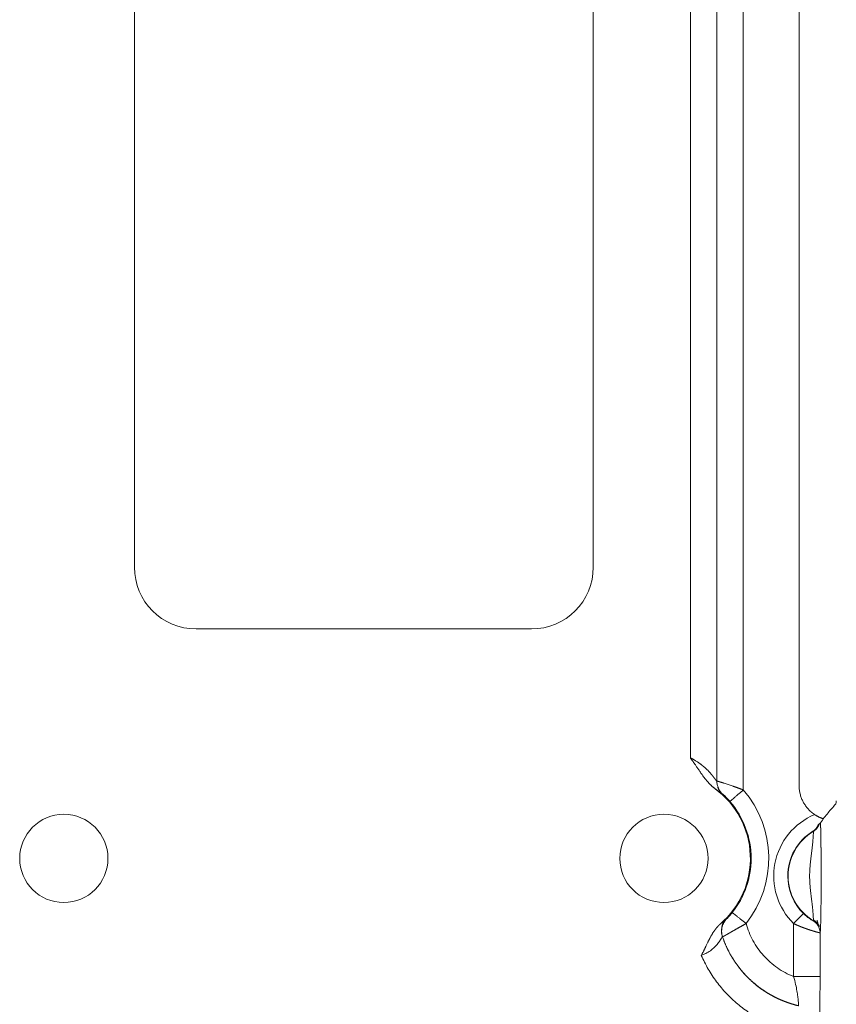
# Model space of a CAD drawing. Units: millimetres. Extents: x -5991 to 0, y 0 to 4236.
# Drawn here: x -4268 to -4222, y 2550 to 2605 of the extents above; entities that cross this region are included whole.
import ezdxf

# ---------------------------------------------------------------- set-up
doc = ezdxf.new("R2010")
doc.units = ezdxf.units.MM
doc.layers.add('Make2D$Visible$Curves', color=7, linetype='Continuous', lineweight=0, true_color=0x000000)

msp = doc.modelspace()

# ---------------------------------------------------------------- linework, layer by layer
at = {"layer": 'Make2D$Visible$Curves', "linetype": 'Continuous'}
for p, q in [((-4230.401, 2563.58), (-4230.401, 2626.393)), ((-4228.901, 2562.272), (-4228.901, 2626.393)), ((-4227.401, 2626.392), (-4227.401, 2561.768)), ((-4224.244, 2562.033), (-4224.244, 2625.731)), ((-4261.901, 2623.388), (-4261.901, 2574.388)), ((-4235.901, 2574.388), (-4235.901, 2623.388)), ((-4258.401, 2570.888), (-4239.401, 2570.888)), ((-4228.901, 2562.273), (-4228.901, 2562.254)), ((-4228.901, 2562.272), (-4228.901, 2562.254)), ((-4224.554, 2554.196), (-4223.993, 2554.766)), ((-4224.554, 2551.198), (-4224.554, 2554.196)), ((-4223.054, 2553.674), (-4223.054, 2551.198)), ((-4224.554, 2551.198), (-4223.054, 2551.198))]:
    msp.add_line(p, q, dxfattribs=at)
for centre, radius, start, end in [((-4258.401, 2574.388), 3.5, 180, 270), ((-4239.401, 2574.388), 3.5, 270, 0), ((-4231.901, 2557.888), 4.9, 310.7541, 53.7404), ((-4231.901, 2557.888), 5.942, 321.6334, 40.7701), ((-4231.901, 2557.888), 4.942, 0, 40.7713), ((-4265.901, 2557.888), 2.5, 0, 180), ((-4231.901, 2557.888), 2.5, 0, 180), ((-4221.901, 2556.888), 3.779, 112.7212, 225.4205), ((-4221.901, 2556.888), 2.98, 121.4306, 180), ((-4221.901, 2556.888), 2.96, 121.2606, 180), ((-4265.901, 2557.888), 2.5, 180, 0), ((-4231.901, 2557.888), 2.5, 180, 0), ((-4231.901, 2557.888), 4.942, 321.6341, 0), ((-4221.901, 2556.888), 2.98, 180, 225.4207), ((-4221.901, 2556.888), 2.96, 180, 238.7153)]:
    msp.add_arc(centre, radius, start, end, dxfattribs=at)
for points, degree, knots in [([(-4230.401, 2563.58), (-4230.393, 2563.569), (-4230.376, 2563.547), (-4230.352, 2563.514), (-4230.326, 2563.48), (-4230.3, 2563.445), (-4230.273, 2563.408), (-4230.246, 2563.37), (-4230.202, 2563.308), (-4230.136, 2563.213), (-4230.061, 2563.104), (-4229.994, 2563.004), (-4229.939, 2562.924), (-4229.892, 2562.854), (-4229.852, 2562.796), (-4229.819, 2562.75), (-4229.787, 2562.703), (-4229.754, 2562.657), (-4229.709, 2562.594), (-4229.652, 2562.516), (-4229.583, 2562.426), (-4229.516, 2562.341), (-4229.449, 2562.261), (-4229.393, 2562.198), (-4229.349, 2562.15), (-4229.315, 2562.115), (-4229.281, 2562.08), (-4229.247, 2562.046), (-4229.213, 2562.014), (-4229.178, 2561.982), (-4229.144, 2561.951), (-4229.109, 2561.922), (-4229.074, 2561.893), (-4229.039, 2561.865), (-4229.015, 2561.848), (-4229.003, 2561.839)], 3, [0, 0, 0, 0, 0.017893, 0.036356, 0.055397, 0.075021, 0.095235, 0.116046, 0.137461, 0.197106, 0.271317, 0.314339, 0.357742, 0.401556, 0.426742, 0.451985, 0.47729, 0.50266, 0.528098, 0.580808, 0.631474, 0.680018, 0.726358, 0.770404, 0.792372, 0.814144, 0.835713, 0.857072, 0.878213, 0.899127, 0.919807, 0.940244, 0.960428, 0.98035, 1, 1, 1, 1]), ([(-4228.901, 2562.254), (-4228.901, 2562.253), (-4228.901, 2562.253), (-4228.901, 2562.253), (-4228.902, 2562.253), (-4228.902, 2562.253), (-4228.903, 2562.254), (-4228.904, 2562.255), (-4228.905, 2562.256), (-4228.906, 2562.257), (-4228.907, 2562.258), (-4228.908, 2562.26), (-4228.91, 2562.262), (-4228.912, 2562.264), (-4228.913, 2562.266), (-4228.915, 2562.269), (-4228.917, 2562.271), (-4228.92, 2562.274), (-4228.922, 2562.278), (-4228.925, 2562.281), (-4228.927, 2562.284), (-4228.93, 2562.288), (-4228.933, 2562.292), (-4228.936, 2562.296), (-4228.939, 2562.301), (-4228.943, 2562.305), (-4228.946, 2562.31), (-4228.95, 2562.315), (-4228.953, 2562.32), (-4228.957, 2562.325), (-4228.961, 2562.33), (-4228.965, 2562.336), (-4228.969, 2562.342), (-4228.974, 2562.348), (-4228.978, 2562.354), (-4228.983, 2562.36), (-4228.988, 2562.367), (-4228.992, 2562.373), (-4228.997, 2562.38), (-4229.002, 2562.387), (-4229.008, 2562.394), (-4229.013, 2562.401), (-4229.018, 2562.408), (-4229.024, 2562.416), (-4229.03, 2562.423), (-4229.035, 2562.431), (-4229.041, 2562.439), (-4229.047, 2562.446), (-4229.053, 2562.455), (-4229.06, 2562.463), (-4229.066, 2562.471), (-4229.072, 2562.479), (-4229.079, 2562.488), (-4229.085, 2562.496), (-4229.092, 2562.505), (-4229.099, 2562.514), (-4229.106, 2562.523), (-4229.113, 2562.532), (-4229.12, 2562.541), (-4229.127, 2562.55), (-4229.135, 2562.559), (-4229.142, 2562.568), (-4229.15, 2562.578), (-4229.157, 2562.587), (-4229.165, 2562.597), (-4229.173, 2562.606), (-4229.181, 2562.616), (-4229.198, 2562.636), (-4229.223, 2562.667), (-4229.26, 2562.709), (-4229.298, 2562.752), (-4229.337, 2562.795), (-4229.378, 2562.839), (-4229.421, 2562.883), (-4229.465, 2562.927), (-4229.511, 2562.97), (-4229.558, 2563.014), (-4229.607, 2563.057), (-4229.657, 2563.1), (-4229.696, 2563.131), (-4229.723, 2563.154), (-4229.741, 2563.168), (-4229.764, 2563.187), (-4229.794, 2563.21), (-4229.83, 2563.238), (-4229.872, 2563.269), (-4229.921, 2563.304), (-4229.976, 2563.343), (-4230.038, 2563.383), (-4230.1, 2563.423), (-4230.16, 2563.458), (-4230.214, 2563.488), (-4230.263, 2563.514), (-4230.306, 2563.536), (-4230.343, 2563.553), (-4230.374, 2563.568), (-4230.393, 2563.576), (-4230.401, 2563.58)], 3, [0, 0, 0, 0, 0.005399, 0.010797, 0.016195, 0.021594, 0.026995, 0.032398, 0.037804, 0.043215, 0.04863, 0.05405, 0.059477, 0.06491, 0.070351, 0.075799, 0.081256, 0.086723, 0.092199, 0.097685, 0.103183, 0.108692, 0.114213, 0.119746, 0.125292, 0.130851, 0.136424, 0.14201, 0.147611, 0.153225, 0.158853, 0.164497, 0.170155, 0.175827, 0.181515, 0.187219, 0.192937, 0.198671, 0.20442, 0.210185, 0.215964, 0.221759, 0.227568, 0.233393, 0.239232, 0.245086, 0.250955, 0.256838, 0.262736, 0.268648, 0.274575, 0.280516, 0.28647, 0.292438, 0.298419, 0.304413, 0.31042, 0.316439, 0.322471, 0.328515, 0.334571, 0.340638, 0.346718, 0.352808, 0.35891, 0.365023, 0.371147, 0.377281, 0.403074, 0.429008, 0.455068, 0.481235, 0.507492, 0.53382, 0.5602, 0.586617, 0.613054, 0.639494, 0.665923, 0.692321, 0.698466, 0.707424, 0.719192, 0.733761, 0.751122, 0.77126, 0.794153, 0.819771, 0.848073, 0.876382, 0.901978, 0.924882, 0.945124, 0.962731, 0.977731, 0.990147, 1, 1, 1, 1]), ([(-4228.901, 2562.272), (-4228.901, 2562.272), (-4228.901, 2562.273), (-4228.901, 2562.273), (-4228.9, 2562.272), (-4228.899, 2562.272), (-4228.898, 2562.272), (-4228.897, 2562.272), (-4228.895, 2562.271), (-4228.893, 2562.271), (-4228.891, 2562.27), (-4228.888, 2562.27), (-4228.885, 2562.269), (-4228.882, 2562.268), (-4228.879, 2562.267), (-4228.876, 2562.266), (-4228.872, 2562.265), (-4228.868, 2562.264), (-4228.864, 2562.263), (-4228.859, 2562.262), (-4228.854, 2562.26), (-4228.849, 2562.259), (-4228.844, 2562.257), (-4228.838, 2562.256), (-4228.833, 2562.254), (-4228.827, 2562.252), (-4228.82, 2562.251), (-4228.814, 2562.249), (-4228.807, 2562.247), (-4228.8, 2562.245), (-4228.792, 2562.243), (-4228.785, 2562.24), (-4228.777, 2562.238), (-4228.769, 2562.236), (-4228.761, 2562.233), (-4228.752, 2562.231), (-4228.743, 2562.228), (-4228.734, 2562.225), (-4228.725, 2562.223), (-4228.715, 2562.22), (-4228.706, 2562.217), (-4228.696, 2562.214), (-4228.685, 2562.211), (-4228.675, 2562.208), (-4228.664, 2562.204), (-4228.653, 2562.201), (-4228.642, 2562.198), (-4228.631, 2562.194), (-4228.619, 2562.19), (-4228.607, 2562.187), (-4228.595, 2562.183), (-4228.583, 2562.179), (-4228.571, 2562.175), (-4228.558, 2562.171), (-4228.545, 2562.167), (-4228.532, 2562.163), (-4228.518, 2562.159), (-4228.505, 2562.155), (-4228.491, 2562.15), (-4228.45, 2562.137), (-4228.377, 2562.114), (-4228.264, 2562.077), (-4228.139, 2562.035), (-4228.039, 2562.001), (-4227.968, 2561.976), (-4227.931, 2561.964), (-4227.893, 2561.951), (-4227.856, 2561.938), (-4227.818, 2561.924), (-4227.78, 2561.911), (-4227.742, 2561.897), (-4227.704, 2561.884), (-4227.666, 2561.87), (-4227.628, 2561.856), (-4227.59, 2561.841), (-4227.552, 2561.827), (-4227.514, 2561.813), (-4227.476, 2561.798), (-4227.439, 2561.783), (-4227.414, 2561.773), (-4227.401, 2561.768)], 3, [0, 0, 0, 0, 0.008132, 0.016266, 0.024404, 0.032545, 0.04069, 0.048838, 0.05699, 0.065146, 0.073306, 0.08147, 0.089638, 0.09781, 0.105987, 0.114169, 0.122356, 0.130547, 0.138743, 0.146945, 0.155152, 0.163364, 0.171582, 0.179805, 0.188034, 0.19627, 0.204511, 0.212758, 0.221012, 0.229272, 0.237539, 0.245812, 0.254092, 0.262379, 0.270673, 0.278975, 0.287283, 0.295599, 0.303923, 0.312254, 0.320593, 0.32894, 0.337295, 0.345658, 0.35403, 0.36241, 0.370798, 0.379195, 0.387601, 0.396016, 0.404439, 0.412872, 0.421314, 0.429765, 0.438226, 0.446697, 0.455177, 0.463667, 0.472167, 0.480677, 0.539117, 0.599827, 0.662834, 0.728165, 0.74548, 0.762751, 0.779976, 0.797157, 0.814294, 0.831387, 0.848436, 0.865443, 0.882407, 0.89933, 0.91621, 0.933049, 0.949847, 0.966605, 0.983322, 1, 1, 1, 1]), ([(-4228.575, 2561.534), (-4228.626, 2561.58), (-4228.673, 2561.632), (-4228.753, 2561.745), (-4228.788, 2561.805), (-4228.844, 2561.932), (-4228.865, 2561.998), (-4228.894, 2562.134), (-4228.901, 2562.203), (-4228.901, 2562.272)], 3, [0, 0, 0, 0, 0.25, 0.25, 0.5, 0.5, 0.75, 0.75, 1, 1, 1, 1]), ([(-4228.577, 2561.516), (-4228.577, 2561.516), (-4228.577, 2561.516), (-4228.577, 2561.516), (-4228.577, 2561.516), (-4228.578, 2561.516), (-4228.579, 2561.516), (-4228.58, 2561.517), (-4228.581, 2561.517), (-4228.582, 2561.518), (-4228.583, 2561.519), (-4228.585, 2561.52), (-4228.587, 2561.521), (-4228.589, 2561.522), (-4228.591, 2561.524), (-4228.593, 2561.525), (-4228.595, 2561.527), (-4228.598, 2561.529), (-4228.601, 2561.531), (-4228.603, 2561.533), (-4228.606, 2561.536), (-4228.61, 2561.538), (-4228.613, 2561.541), (-4228.617, 2561.543), (-4228.62, 2561.546), (-4228.624, 2561.549), (-4228.628, 2561.553), (-4228.632, 2561.556), (-4228.637, 2561.559), (-4228.641, 2561.563), (-4228.646, 2561.567), (-4228.651, 2561.571), (-4228.656, 2561.575), (-4228.661, 2561.579), (-4228.666, 2561.583), (-4228.672, 2561.588), (-4228.68, 2561.594), (-4228.691, 2561.603), (-4228.704, 2561.614), (-4228.719, 2561.625), (-4228.734, 2561.637), (-4228.75, 2561.65), (-4228.767, 2561.663), (-4228.784, 2561.677), (-4228.803, 2561.691), (-4228.822, 2561.705), (-4228.841, 2561.72), (-4228.862, 2561.736), (-4228.883, 2561.752), (-4228.906, 2561.769), (-4228.929, 2561.786), (-4228.953, 2561.803), (-4228.977, 2561.821), (-4228.994, 2561.833), (-4229.003, 2561.839)], 3, [0, 0, 0, 0, 0.01348, 0.026953, 0.040418, 0.053879, 0.067337, 0.080791, 0.094245, 0.107699, 0.121154, 0.134613, 0.148076, 0.161544, 0.17502, 0.188503, 0.201997, 0.215501, 0.229018, 0.242548, 0.256093, 0.269654, 0.283233, 0.296831, 0.310448, 0.324087, 0.337749, 0.351435, 0.365146, 0.378883, 0.392648, 0.406442, 0.420266, 0.434122, 0.44801, 0.461932, 0.475889, 0.506346, 0.536791, 0.567235, 0.597691, 0.62817, 0.658684, 0.689246, 0.719867, 0.750558, 0.781332, 0.812199, 0.843171, 0.87426, 0.905477, 0.936831, 0.968336, 1, 1, 1, 1]), ([(-4228.575, 2561.534), (-4228.575, 2561.534), (-4228.568, 2561.53), (-4228.535, 2561.502), (-4228.477, 2561.448), (-4228.391, 2561.366), (-4228.281, 2561.253), (-4228.2, 2561.163), (-4228.158, 2561.115)], 3, [0, 0, 0, 0, 0.130385, 0.272393, 0.4301, 0.60376, 0.793592, 1, 1, 1, 1]), ([(-4227.401, 2561.768), (-4227.45, 2561.726), (-4227.499, 2561.684), (-4227.596, 2561.6), (-4227.643, 2561.56), (-4227.734, 2561.481), (-4227.778, 2561.444), (-4227.86, 2561.373), (-4227.898, 2561.34), (-4227.968, 2561.28), (-4227.999, 2561.252), (-4228.055, 2561.205), (-4228.078, 2561.184), (-4228.117, 2561.151), (-4228.132, 2561.138), (-4228.152, 2561.121), (-4228.158, 2561.116), (-4228.158, 2561.115)], 3, [0, 0, 0, 0, 0.125, 0.125, 0.25, 0.25, 0.375, 0.375, 0.5, 0.5, 0.625, 0.625, 0.75, 0.75, 0.875, 0.875, 1, 1, 1, 1]), ([(-4222.172, 2560.956), (-4222.244, 2560.88), (-4222.315, 2560.801), (-4222.458, 2560.639), (-4222.53, 2560.555), (-4222.673, 2560.382), (-4222.744, 2560.292), (-4222.887, 2560.104), (-4222.959, 2560.006), (-4223.03, 2559.903)], 3, [0, 0, 0, 0, 0.25, 0.25, 0.5, 0.5, 0.75, 0.75, 1, 1, 1, 1]), ([(-4222.133, 2561.143), (-4222.136, 2561.111), (-4222.139, 2561.084), (-4222.146, 2561.04), (-4222.149, 2561.023), (-4222.156, 2560.994), (-4222.159, 2560.983), (-4222.166, 2560.966), (-4222.169, 2560.96), (-4222.172, 2560.956)], 3, [0, 0, 0, 0, 0.25, 0.25, 0.5, 0.5, 0.75, 0.75, 1, 1, 1, 1]), ([(-4222.848, 2560.13), (-4222.853, 2560.131), (-4222.868, 2560.136), (-4222.893, 2560.144), (-4222.921, 2560.153), (-4222.95, 2560.163), (-4222.978, 2560.174), (-4223.007, 2560.185), (-4223.035, 2560.197), (-4223.063, 2560.209), (-4223.091, 2560.221), (-4223.119, 2560.234), (-4223.146, 2560.248), (-4223.174, 2560.262), (-4223.201, 2560.276), (-4223.228, 2560.292), (-4223.255, 2560.307), (-4223.282, 2560.323), (-4223.308, 2560.339), (-4223.335, 2560.356), (-4223.352, 2560.368), (-4223.361, 2560.374)], 3, [0, 0, 0, 0, 0.029887, 0.084389, 0.138741, 0.192959, 0.247056, 0.301049, 0.354952, 0.408779, 0.462546, 0.516265, 0.569953, 0.623623, 0.677289, 0.730965, 0.784667, 0.838406, 0.892199, 0.946059, 1, 1, 1, 1]), ([(-4223.03, 2559.903), (-4223.032, 2559.9), (-4223.036, 2559.897), (-4223.046, 2559.889), (-4223.052, 2559.884), (-4223.065, 2559.876), (-4223.072, 2559.871), (-4223.083, 2559.863), (-4223.088, 2559.859), (-4223.091, 2559.856)], 3, [0, 0, 0, 0, 0.25, 0.25, 0.5, 0.5, 0.75, 0.75, 1, 1, 1, 1]), ([(-4223.055, 2553.674), (-4223.054, 2553.675), (-4223.054, 2553.675), (-4223.053, 2553.676), (-4223.052, 2553.677), (-4223.052, 2553.679), (-4223.051, 2553.681), (-4223.05, 2553.683), (-4223.049, 2553.686), (-4223.048, 2553.689), (-4223.047, 2553.693), (-4223.046, 2553.697), (-4223.045, 2553.702), (-4223.044, 2553.708), (-4223.043, 2553.714), (-4223.042, 2553.724), (-4223.04, 2553.74), (-4223.038, 2553.762), (-4223.036, 2553.789), (-4223.034, 2553.818), (-4223.032, 2553.847), (-4223.03, 2553.873), (-4223.029, 2553.897), (-4223.028, 2553.923), (-4223.027, 2553.945), (-4223.026, 2553.964), (-4223.026, 2553.979), (-4223.025, 2553.997), (-4223.024, 2554.018), (-4223.023, 2554.042), (-4223.022, 2554.081), (-4223.02, 2554.134), (-4223.018, 2554.203), (-4223.016, 2554.274), (-4223.014, 2554.342), (-4223.012, 2554.407), (-4223.011, 2554.469), (-4223.01, 2554.531), (-4223.009, 2554.595), (-4223.008, 2554.644), (-4223.007, 2554.681), (-4223.007, 2554.707), (-4223.006, 2554.743), (-4223.005, 2554.788), (-4223.005, 2554.853), (-4223.003, 2554.938), (-4223.002, 2555.027), (-4223.002, 2555.105), (-4223.001, 2555.171), (-4223, 2555.238), (-4223, 2555.306), (-4222.999, 2555.375), (-4222.999, 2555.444), (-4222.998, 2555.528), (-4222.998, 2555.639), (-4222.997, 2555.781), (-4222.996, 2555.924), (-4222.996, 2556.112), (-4222.995, 2556.337), (-4222.995, 2556.612), (-4222.995, 2556.886), (-4222.995, 2557.118), (-4222.995, 2557.308), (-4222.995, 2557.444), (-4222.995, 2557.576), (-4222.996, 2557.747), (-4222.997, 2557.971), (-4222.998, 2558.174), (-4222.999, 2558.311), (-4222.999, 2558.37), (-4223, 2558.42), (-4223, 2558.459), (-4223, 2558.49), (-4223, 2558.511), (-4223.001, 2558.535), (-4223.001, 2558.564), (-4223.001, 2558.601), (-4223.002, 2558.637), (-4223.002, 2558.672), (-4223.002, 2558.707), (-4223.003, 2558.74), (-4223.003, 2558.772), (-4223.005, 2558.876), (-4223.007, 2559.058), (-4223.01, 2559.238), (-4223.012, 2559.353), (-4223.013, 2559.399), (-4223.014, 2559.441), (-4223.015, 2559.479), (-4223.016, 2559.513), (-4223.017, 2559.544), (-4223.017, 2559.572), (-4223.018, 2559.597), (-4223.019, 2559.618), (-4223.019, 2559.636), (-4223.02, 2559.652), (-4223.02, 2559.666), (-4223.021, 2559.678), (-4223.021, 2559.691), (-4223.021, 2559.705), (-4223.022, 2559.719), (-4223.023, 2559.734), (-4223.023, 2559.75), (-4223.024, 2559.766), (-4223.024, 2559.783), (-4223.025, 2559.799), (-4223.026, 2559.817), (-4223.027, 2559.834), (-4223.028, 2559.851), (-4223.028, 2559.869), (-4223.029, 2559.886), (-4223.03, 2559.897), (-4223.03, 2559.903)], 3, [0, 0, 0, 0, 0.003569, 0.007222, 0.010961, 0.014785, 0.018695, 0.02269, 0.026772, 0.030939, 0.035191, 0.03953, 0.043955, 0.048466, 0.053063, 0.057746, 0.06877, 0.079712, 0.090573, 0.101353, 0.11205, 0.118668, 0.125362, 0.132133, 0.138979, 0.141931, 0.145495, 0.149669, 0.154454, 0.159849, 0.165853, 0.179308, 0.19255, 0.205582, 0.218406, 0.228684, 0.238849, 0.2489, 0.258837, 0.268657, 0.271298, 0.275214, 0.280403, 0.28686, 0.29458, 0.308468, 0.322318, 0.331095, 0.339933, 0.34883, 0.357786, 0.366802, 0.375878, 0.38501, 0.399349, 0.41901, 0.43953, 0.453947, 0.490883, 0.52467, 0.557613, 0.594515, 0.612128, 0.629241, 0.645862, 0.661996, 0.693935, 0.731178, 0.74013, 0.747873, 0.754397, 0.759698, 0.763771, 0.766614, 0.768226, 0.77333, 0.778329, 0.783222, 0.78801, 0.792692, 0.797268, 0.80174, 0.806106, 0.840136, 0.878709, 0.886584, 0.893987, 0.900914, 0.907362, 0.913328, 0.918811, 0.923808, 0.92832, 0.932344, 0.935881, 0.938928, 0.941485, 0.943965, 0.946648, 0.949535, 0.952626, 0.95592, 0.959417, 0.963118, 0.967021, 0.971128, 0.975436, 0.979947, 0.984659, 0.989572, 0.994686, 1, 1, 1, 1]), ([(-4223.437, 2559.418), (-4223.434, 2559.416), (-4223.432, 2559.396), (-4223.431, 2559.339), (-4223.432, 2559.316), (-4223.434, 2559.261), (-4223.435, 2559.229), (-4223.439, 2559.158), (-4223.441, 2559.119), (-4223.447, 2559.034), (-4223.451, 2558.988), (-4223.459, 2558.89), (-4223.464, 2558.838), (-4223.474, 2558.729), (-4223.48, 2558.672), (-4223.493, 2558.553), (-4223.5, 2558.492), (-4223.515, 2558.365), (-4223.523, 2558.3), (-4223.539, 2558.166), (-4223.548, 2558.097), (-4223.565, 2557.957), (-4223.574, 2557.885), (-4223.591, 2557.739), (-4223.599, 2557.665), (-4223.614, 2557.514), (-4223.621, 2557.437), (-4223.632, 2557.282), (-4223.637, 2557.203), (-4223.643, 2557.045), (-4223.644, 2556.966), (-4223.644, 2556.807), (-4223.643, 2556.727), (-4223.637, 2556.569), (-4223.632, 2556.491), (-4223.621, 2556.336), (-4223.614, 2556.259), (-4223.599, 2556.108), (-4223.591, 2556.034), (-4223.574, 2555.888), (-4223.565, 2555.816), (-4223.548, 2555.676), (-4223.54, 2555.608), (-4223.523, 2555.474), (-4223.515, 2555.409), (-4223.5, 2555.282), (-4223.493, 2555.221), (-4223.481, 2555.103), (-4223.475, 2555.046), (-4223.464, 2554.937), (-4223.46, 2554.885), (-4223.451, 2554.787), (-4223.448, 2554.741), (-4223.442, 2554.656), (-4223.44, 2554.617), (-4223.436, 2554.547), (-4223.434, 2554.515), (-4223.433, 2554.46), (-4223.432, 2554.437), (-4223.432, 2554.399), (-4223.433, 2554.385), (-4223.435, 2554.365), (-4223.436, 2554.359), (-4223.438, 2554.359)], 3, [0, 0, 0, 0, 0.0625, 0.0625, 0.09375, 0.09375, 0.125, 0.125, 0.15625, 0.15625, 0.1875, 0.1875, 0.21875, 0.21875, 0.25, 0.25, 0.28125, 0.28125, 0.3125, 0.3125, 0.34375, 0.34375, 0.375, 0.375, 0.40625, 0.40625, 0.4375, 0.4375, 0.46875, 0.46875, 0.5, 0.5, 0.53125, 0.53125, 0.5625, 0.5625, 0.59375, 0.59375, 0.625, 0.625, 0.65625, 0.65625, 0.6875, 0.6875, 0.71875, 0.71875, 0.75, 0.75, 0.78125, 0.78125, 0.8125, 0.8125, 0.84375, 0.84375, 0.875, 0.875, 0.90625, 0.90625, 0.9375, 0.9375, 0.96875, 0.96875, 1, 1, 1, 1]), ([(-4223.455, 2559.43), (-4223.451, 2559.433), (-4223.443, 2559.438), (-4223.431, 2559.446), (-4223.42, 2559.455), (-4223.409, 2559.463), (-4223.398, 2559.471), (-4223.388, 2559.479), (-4223.378, 2559.487), (-4223.369, 2559.495), (-4223.36, 2559.503), (-4223.351, 2559.511), (-4223.343, 2559.519), (-4223.335, 2559.527), (-4223.328, 2559.534), (-4223.32, 2559.542), (-4223.313, 2559.549), (-4223.306, 2559.556), (-4223.3, 2559.563), (-4223.294, 2559.57), (-4223.288, 2559.577), (-4223.283, 2559.583), (-4223.273, 2559.595), (-4223.26, 2559.611), (-4223.243, 2559.633), (-4223.228, 2559.656), (-4223.213, 2559.679), (-4223.2, 2559.702), (-4223.187, 2559.725), (-4223.175, 2559.748), (-4223.165, 2559.77), (-4223.158, 2559.786), (-4223.155, 2559.794)], 3, [0, 0, 0, 0, 0.032319, 0.063876, 0.094673, 0.12471, 0.153989, 0.18251, 0.210274, 0.237281, 0.26353, 0.289023, 0.313759, 0.337737, 0.360959, 0.383422, 0.405127, 0.426073, 0.44626, 0.465687, 0.484353, 0.502258, 0.519402, 0.5785, 0.636168, 0.692408, 0.747223, 0.800616, 0.852588, 0.903141, 0.952278, 1, 1, 1, 1]), ([(-4228.026, 2554.82), (-4228.052, 2554.788), (-4228.104, 2554.724), (-4228.175, 2554.642), (-4228.234, 2554.576), (-4228.281, 2554.527), (-4228.317, 2554.49), (-4228.344, 2554.465), (-4228.351, 2554.459), (-4228.351, 2554.46)], 3, [0, 0, 0, 0, 0.159772, 0.315898, 0.455251, 0.581354, 0.70589, 0.84106, 1, 1, 1, 1]), ([(-4228.026, 2554.82), (-4228.026, 2554.82), (-4228.02, 2554.815), (-4227.999, 2554.799), (-4227.983, 2554.787), (-4227.943, 2554.755), (-4227.919, 2554.736), (-4227.862, 2554.69), (-4227.829, 2554.664), (-4227.757, 2554.607), (-4227.717, 2554.576), (-4227.632, 2554.508), (-4227.587, 2554.473), (-4227.493, 2554.398), (-4227.444, 2554.359), (-4227.344, 2554.28), (-4227.293, 2554.24), (-4227.242, 2554.2)], 3, [0, 0, 0, 0, 0.125, 0.125, 0.25, 0.25, 0.375, 0.375, 0.5, 0.5, 0.625, 0.625, 0.75, 0.75, 0.875, 0.875, 1, 1, 1, 1]), ([(-4228.702, 2554.176), (-4228.699, 2554.179), (-4228.692, 2554.185), (-4228.681, 2554.194), (-4228.671, 2554.202), (-4228.66, 2554.211), (-4228.65, 2554.219), (-4228.641, 2554.228), (-4228.631, 2554.236), (-4228.621, 2554.244), (-4228.612, 2554.252), (-4228.603, 2554.26), (-4228.594, 2554.268), (-4228.585, 2554.275), (-4228.577, 2554.283), (-4228.568, 2554.29), (-4228.56, 2554.297), (-4228.552, 2554.305), (-4228.544, 2554.311), (-4228.536, 2554.318), (-4228.529, 2554.325), (-4228.521, 2554.332), (-4228.514, 2554.338), (-4228.507, 2554.344), (-4228.5, 2554.351), (-4228.493, 2554.357), (-4228.487, 2554.363), (-4228.48, 2554.368), (-4228.474, 2554.374), (-4228.468, 2554.379), (-4228.462, 2554.385), (-4228.456, 2554.39), (-4228.448, 2554.398), (-4228.437, 2554.407), (-4228.424, 2554.419), (-4228.412, 2554.43), (-4228.4, 2554.44), (-4228.389, 2554.45), (-4228.381, 2554.458), (-4228.373, 2554.464), (-4228.368, 2554.469), (-4228.363, 2554.473), (-4228.359, 2554.477), (-4228.355, 2554.48), (-4228.352, 2554.482), (-4228.349, 2554.484), (-4228.348, 2554.485), (-4228.346, 2554.486), (-4228.346, 2554.485), (-4228.346, 2554.485)], 3, [0, 0, 0, 0, 0.015765, 0.031517, 0.047255, 0.062983, 0.078701, 0.09441, 0.110113, 0.12581, 0.141504, 0.157194, 0.172884, 0.188574, 0.204265, 0.21996, 0.235659, 0.251364, 0.267077, 0.282799, 0.298531, 0.314274, 0.330031, 0.345802, 0.361589, 0.377394, 0.393217, 0.409061, 0.424926, 0.440814, 0.456727, 0.472665, 0.48863, 0.529425, 0.570505, 0.611881, 0.653569, 0.695579, 0.737925, 0.766518, 0.794558, 0.822052, 0.849009, 0.875437, 0.901345, 0.926745, 0.951646, 0.976061, 1, 1, 1, 1]), ([(-4228.566, 2554.283), (-4228.566, 2554.282), (-4228.563, 2554.272), (-4228.584, 2554.196), (-4228.613, 2553.999), (-4228.634, 2553.862)], 3, [0, 0, 0, 0, 0.026394, 0.485867, 1, 1, 1, 1]), ([(-4228.346, 2554.485), (-4228.411, 2554.42), (-4228.467, 2554.345), (-4228.557, 2554.183), (-4228.59, 2554.096), (-4228.621, 2553.962), (-4228.629, 2553.918), (-4228.633, 2553.873)], 3, [0, 0, 0, 0, 0.402253, 0.402253, 0.804506, 0.804506, 1, 1, 1, 1]), ([(-4228.351, 2554.46), (-4228.424, 2554.384), (-4228.484, 2554.298), (-4228.549, 2554.166), (-4228.567, 2554.121), (-4228.596, 2554.033), (-4228.607, 2553.989), (-4228.619, 2553.924), (-4228.623, 2553.902), (-4228.627, 2553.86), (-4228.629, 2553.84), (-4228.631, 2553.799), (-4228.632, 2553.779), (-4228.632, 2553.738), (-4228.631, 2553.718), (-4228.628, 2553.678), (-4228.626, 2553.657), (-4228.621, 2553.615), (-4228.617, 2553.594), (-4228.605, 2553.53), (-4228.593, 2553.486), (-4228.578, 2553.442)], 3, [0, 0, 0, 0, 0.25, 0.25, 0.375, 0.375, 0.5, 0.5, 0.5625, 0.5625, 0.625, 0.625, 0.6875, 0.6875, 0.75, 0.75, 0.8125, 0.8125, 0.875, 0.875, 1, 1, 1, 1]), ([(-4228.346, 2554.485), (-4228.346, 2554.485), (-4228.346, 2554.485), (-4228.346, 2554.484), (-4228.346, 2554.483), (-4228.346, 2554.482), (-4228.346, 2554.48), (-4228.347, 2554.479), (-4228.347, 2554.477), (-4228.348, 2554.475), (-4228.349, 2554.472), (-4228.35, 2554.469), (-4228.35, 2554.467), (-4228.351, 2554.464), (-4228.351, 2554.462), (-4228.351, 2554.461), (-4228.351, 2554.46), (-4228.351, 2554.46)], 3, [0, 0, 0, 0, 0.03904, 0.082209, 0.129505, 0.18093, 0.236485, 0.296169, 0.359982, 0.427926, 0.5, 0.606317, 0.70344, 0.791368, 0.870103, 0.939647, 1, 1, 1, 1]), ([(-4223.993, 2554.766), (-4223.989, 2554.762), (-4223.981, 2554.754), (-4223.969, 2554.743), (-4223.957, 2554.732), (-4223.946, 2554.721), (-4223.934, 2554.71), (-4223.923, 2554.699), (-4223.912, 2554.689), (-4223.9, 2554.679), (-4223.889, 2554.669), (-4223.878, 2554.659), (-4223.867, 2554.65), (-4223.857, 2554.641), (-4223.846, 2554.631), (-4223.836, 2554.623), (-4223.825, 2554.614), (-4223.815, 2554.605), (-4223.805, 2554.597), (-4223.795, 2554.589), (-4223.785, 2554.581), (-4223.756, 2554.558), (-4223.708, 2554.522), (-4223.645, 2554.477), (-4223.579, 2554.432), (-4223.514, 2554.393), (-4223.471, 2554.369), (-4223.45, 2554.359), (-4223.442, 2554.356), (-4223.439, 2554.355), (-4223.437, 2554.355), (-4223.437, 2554.356), (-4223.437, 2554.357), (-4223.438, 2554.358), (-4223.438, 2554.359)], 3, [0, 0, 0, 0, 0.014251, 0.028326, 0.042227, 0.055959, 0.069525, 0.082931, 0.096179, 0.109275, 0.122222, 0.135027, 0.147693, 0.160226, 0.172631, 0.184914, 0.19708, 0.209134, 0.221083, 0.232933, 0.244689, 0.256359, 0.336383, 0.418432, 0.504378, 0.630233, 0.751604, 0.811173, 0.872129, 0.896565, 0.921538, 0.947082, 0.973226, 1, 1, 1, 1]), ([(-4223.055, 2553.674), (-4223.055, 2553.709), (-4223.057, 2553.744), (-4223.067, 2553.815), (-4223.074, 2553.849), (-4223.092, 2553.918), (-4223.104, 2553.952), (-4223.131, 2554.017), (-4223.147, 2554.048), (-4223.182, 2554.109), (-4223.201, 2554.137), (-4223.243, 2554.191), (-4223.265, 2554.217), (-4223.335, 2554.287), (-4223.386, 2554.327), (-4223.438, 2554.359)], 3, [0, 0, 0, 0, 0.125, 0.125, 0.25, 0.25, 0.375, 0.375, 0.5, 0.5, 0.625, 0.625, 0.75, 0.75, 1, 1, 1, 1]), ([(-4228.702, 2554.176), (-4228.708, 2554.171), (-4228.719, 2554.162), (-4228.735, 2554.147), (-4228.751, 2554.132), (-4228.767, 2554.117), (-4228.783, 2554.102), (-4228.799, 2554.086), (-4228.815, 2554.07), (-4228.831, 2554.054), (-4228.846, 2554.038), (-4228.862, 2554.021), (-4228.877, 2554.004), (-4228.892, 2553.987), (-4228.907, 2553.97), (-4228.922, 2553.952), (-4228.937, 2553.934), (-4228.951, 2553.916), (-4228.966, 2553.898), (-4228.98, 2553.88), (-4228.994, 2553.861), (-4229.009, 2553.842), (-4229.029, 2553.814), (-4229.057, 2553.775), (-4229.09, 2553.726), (-4229.124, 2553.674), (-4229.157, 2553.621), (-4229.19, 2553.566), (-4229.222, 2553.509), (-4229.254, 2553.451), (-4229.279, 2553.404), (-4229.299, 2553.367), (-4229.314, 2553.336), (-4229.334, 2553.298), (-4229.358, 2553.251), (-4229.385, 2553.197), (-4229.415, 2553.134), (-4229.448, 2553.064), (-4229.484, 2552.987), (-4229.517, 2552.915), (-4229.548, 2552.851), (-4229.574, 2552.797), (-4229.598, 2552.746), (-4229.623, 2552.696), (-4229.647, 2552.648), (-4229.67, 2552.602), (-4229.693, 2552.558), (-4229.716, 2552.515), (-4229.738, 2552.474), (-4229.76, 2552.435), (-4229.774, 2552.409), (-4229.781, 2552.397)], 3, [0, 0, 0, 0, 0.010354, 0.020771, 0.031248, 0.041785, 0.052378, 0.063026, 0.073726, 0.084477, 0.095276, 0.106121, 0.11701, 0.127942, 0.138913, 0.149921, 0.160967, 0.172046, 0.183158, 0.194301, 0.205472, 0.216671, 0.227895, 0.255782, 0.284415, 0.31375, 0.343747, 0.374362, 0.405554, 0.437279, 0.469504, 0.481378, 0.497709, 0.518408, 0.543363, 0.572447, 0.605518, 0.642429, 0.683037, 0.727223, 0.75658, 0.784929, 0.812312, 0.838762, 0.864313, 0.888993, 0.912825, 0.935829, 0.958019, 0.979407, 1, 1, 1, 1]), ([(-4228.633, 2553.873), (-4228.637, 2553.826), (-4228.638, 2553.778), (-4228.631, 2553.639), (-4228.614, 2553.547), (-4228.584, 2553.459)], 3, [0, 0, 0, 0, 0.339497, 0.339497, 1, 1, 1, 1]), ([(-4228.578, 2553.442), (-4228.578, 2553.442), (-4228.578, 2553.442), (-4228.578, 2553.442), (-4228.577, 2553.442), (-4228.576, 2553.443), (-4228.575, 2553.444), (-4228.574, 2553.444), (-4228.572, 2553.445), (-4228.57, 2553.446), (-4228.568, 2553.447), (-4228.566, 2553.448), (-4228.564, 2553.45), (-4228.561, 2553.451), (-4228.558, 2553.453), (-4228.555, 2553.455), (-4228.551, 2553.457), (-4228.548, 2553.459), (-4228.544, 2553.461), (-4228.54, 2553.463), (-4228.535, 2553.465), (-4228.53, 2553.468), (-4228.526, 2553.471), (-4228.52, 2553.474), (-4228.515, 2553.477), (-4228.51, 2553.48), (-4228.504, 2553.483), (-4228.498, 2553.486), (-4228.491, 2553.49), (-4228.485, 2553.494), (-4228.478, 2553.498), (-4228.471, 2553.501), (-4228.464, 2553.506), (-4228.456, 2553.51), (-4228.449, 2553.514), (-4228.441, 2553.519), (-4228.433, 2553.523), (-4228.424, 2553.528), (-4228.416, 2553.533), (-4228.407, 2553.538), (-4228.398, 2553.543), (-4228.389, 2553.548), (-4228.379, 2553.554), (-4228.369, 2553.559), (-4228.36, 2553.565), (-4228.349, 2553.571), (-4228.339, 2553.577), (-4228.329, 2553.583), (-4228.318, 2553.589), (-4228.307, 2553.595), (-4228.296, 2553.602), (-4228.284, 2553.608), (-4228.273, 2553.615), (-4228.261, 2553.622), (-4228.249, 2553.628), (-4228.237, 2553.635), (-4228.224, 2553.643), (-4228.212, 2553.65), (-4228.199, 2553.657), (-4228.186, 2553.665), (-4228.173, 2553.672), (-4228.16, 2553.68), (-4228.146, 2553.688), (-4228.133, 2553.695), (-4228.119, 2553.703), (-4228.105, 2553.711), (-4228.091, 2553.72), (-4228.076, 2553.728), (-4228.062, 2553.736), (-4228.047, 2553.745), (-4228.032, 2553.753), (-4228.017, 2553.762), (-4228.002, 2553.771), (-4227.986, 2553.779), (-4227.971, 2553.788), (-4227.955, 2553.797), (-4227.937, 2553.808), (-4227.915, 2553.82), (-4227.889, 2553.835), (-4227.864, 2553.849), (-4227.837, 2553.865), (-4227.81, 2553.88), (-4227.783, 2553.895), (-4227.755, 2553.911), (-4227.726, 2553.928), (-4227.697, 2553.944), (-4227.667, 2553.961), (-4227.637, 2553.978), (-4227.607, 2553.995), (-4227.575, 2554.013), (-4227.544, 2554.03), (-4227.512, 2554.049), (-4227.48, 2554.067), (-4227.447, 2554.085), (-4227.414, 2554.104), (-4227.38, 2554.123), (-4227.346, 2554.142), (-4227.312, 2554.161), (-4227.277, 2554.18), (-4227.254, 2554.193), (-4227.242, 2554.2)], 3, [0, 0, 0, 0, 0.008323, 0.016658, 0.025005, 0.033363, 0.041731, 0.050111, 0.058502, 0.066903, 0.075314, 0.083735, 0.092165, 0.100605, 0.109053, 0.11751, 0.125976, 0.134449, 0.14293, 0.151418, 0.159914, 0.168416, 0.176925, 0.185441, 0.193965, 0.202496, 0.211034, 0.219581, 0.228135, 0.236697, 0.245267, 0.253845, 0.262432, 0.271026, 0.279628, 0.288238, 0.296857, 0.305483, 0.314117, 0.32276, 0.331411, 0.34007, 0.348737, 0.357412, 0.366096, 0.374787, 0.383487, 0.392194, 0.400909, 0.409631, 0.418361, 0.427097, 0.43584, 0.444591, 0.453349, 0.462114, 0.470886, 0.479667, 0.488454, 0.49725, 0.506052, 0.514862, 0.523679, 0.532503, 0.541334, 0.550172, 0.559015, 0.567865, 0.576723, 0.585587, 0.594458, 0.603337, 0.612223, 0.621117, 0.630018, 0.638926, 0.647841, 0.661647, 0.675595, 0.689682, 0.703907, 0.718271, 0.732773, 0.747416, 0.762197, 0.777118, 0.792177, 0.807373, 0.822705, 0.838172, 0.853771, 0.869501, 0.885363, 0.901356, 0.917479, 0.933732, 0.950112, 0.966619, 0.983249, 1, 1, 1, 1]), ([(-4224.554, 2551.198), (-4224.716, 2551.262), (-4224.874, 2551.335), (-4225.181, 2551.5), (-4225.329, 2551.591), (-4225.615, 2551.79), (-4225.889, 2552.006), (-4226.26, 2552.374), (-4226.478, 2552.647), (-4226.678, 2552.932), (-4226.77, 2553.08), (-4226.937, 2553.386), (-4227.011, 2553.543), (-4227.141, 2553.867), (-4227.196, 2554.032), (-4227.242, 2554.2)], 3, [0, 0, 0, 0, 0.125, 0.125, 0.25, 0.25, 0.375, 0.5, 0.625, 0.625, 0.75, 0.75, 0.875, 0.875, 1, 1, 1, 1]), ([(-4224.554, 2554.196), (-4224.547, 2554.193), (-4224.534, 2554.187), (-4224.514, 2554.177), (-4224.494, 2554.168), (-4224.474, 2554.159), (-4224.453, 2554.15), (-4224.433, 2554.141), (-4224.413, 2554.132), (-4224.393, 2554.124), (-4224.373, 2554.115), (-4224.353, 2554.106), (-4224.333, 2554.098), (-4224.314, 2554.089), (-4224.294, 2554.081), (-4224.274, 2554.073), (-4224.254, 2554.064), (-4224.234, 2554.056), (-4224.215, 2554.048), (-4224.195, 2554.04), (-4224.176, 2554.032), (-4224.156, 2554.025), (-4224.137, 2554.017), (-4224.118, 2554.009), (-4224.098, 2554.002), (-4224.079, 2553.995), (-4224.06, 2553.987), (-4224.041, 2553.98), (-4224.022, 2553.973), (-4224.004, 2553.966), (-4223.985, 2553.959), (-4223.966, 2553.952), (-4223.948, 2553.945), (-4223.93, 2553.938), (-4223.911, 2553.932), (-4223.893, 2553.925), (-4223.875, 2553.919), (-4223.858, 2553.913), (-4223.84, 2553.906), (-4223.822, 2553.9), (-4223.805, 2553.894), (-4223.788, 2553.888), (-4223.771, 2553.882), (-4223.754, 2553.876), (-4223.737, 2553.871), (-4223.72, 2553.865), (-4223.704, 2553.86), (-4223.687, 2553.854), (-4223.671, 2553.849), (-4223.655, 2553.844), (-4223.639, 2553.838), (-4223.624, 2553.833), (-4223.608, 2553.828), (-4223.593, 2553.823), (-4223.578, 2553.819), (-4223.563, 2553.814), (-4223.548, 2553.809), (-4223.534, 2553.805), (-4223.519, 2553.8), (-4223.503, 2553.795), (-4223.484, 2553.789), (-4223.463, 2553.782), (-4223.442, 2553.776), (-4223.422, 2553.77), (-4223.402, 2553.764), (-4223.382, 2553.758), (-4223.363, 2553.752), (-4223.344, 2553.747), (-4223.325, 2553.741), (-4223.308, 2553.736), (-4223.29, 2553.731), (-4223.273, 2553.726), (-4223.256, 2553.722), (-4223.24, 2553.717), (-4223.225, 2553.713), (-4223.21, 2553.709), (-4223.196, 2553.705), (-4223.182, 2553.701), (-4223.169, 2553.698), (-4223.156, 2553.695), (-4223.144, 2553.692), (-4223.133, 2553.689), (-4223.123, 2553.686), (-4223.113, 2553.684), (-4223.104, 2553.682), (-4223.095, 2553.68), (-4223.088, 2553.678), (-4223.081, 2553.677), (-4223.075, 2553.676), (-4223.07, 2553.675), (-4223.065, 2553.674), (-4223.061, 2553.674), (-4223.059, 2553.674), (-4223.056, 2553.674), (-4223.056, 2553.674), (-4223.055, 2553.674)], 3, [0, 0, 0, 0, 0.009235, 0.018462, 0.02768, 0.036888, 0.046086, 0.055273, 0.064449, 0.073614, 0.082767, 0.091907, 0.101036, 0.110152, 0.119255, 0.128345, 0.137423, 0.146488, 0.155541, 0.164581, 0.173607, 0.18262, 0.191619, 0.200604, 0.209574, 0.218529, 0.22747, 0.236396, 0.245307, 0.254203, 0.263084, 0.271951, 0.280803, 0.289641, 0.298464, 0.307274, 0.316068, 0.324848, 0.333611, 0.342358, 0.351088, 0.359802, 0.368499, 0.377178, 0.385841, 0.394486, 0.403114, 0.411725, 0.420319, 0.428897, 0.437457, 0.446001, 0.454526, 0.463034, 0.471522, 0.479992, 0.488442, 0.496872, 0.505283, 0.513674, 0.52658, 0.539546, 0.552572, 0.565658, 0.578807, 0.592017, 0.605288, 0.618618, 0.632008, 0.645457, 0.658963, 0.672527, 0.686149, 0.699828, 0.713565, 0.727361, 0.741215, 0.755127, 0.769095, 0.78312, 0.7972, 0.811334, 0.825524, 0.839767, 0.854065, 0.868418, 0.882825, 0.897289, 0.911808, 0.92638, 0.941006, 0.955683, 0.970409, 0.985182, 1, 1, 1, 1]), ([(-4229.781, 2552.397), (-4229.694, 2552.428), (-4229.512, 2552.505), (-4229.253, 2552.662), (-4229.019, 2552.86), (-4228.836, 2553.07), (-4228.71, 2553.253), (-4228.634, 2553.381), (-4228.594, 2553.45), (-4228.585, 2553.461), (-4228.584, 2553.459)], 3, [0, 0, 0, 0, 0.111828, 0.239433, 0.380638, 0.528397, 0.667938, 0.791546, 0.900924, 1, 1, 1, 1]), ([(-4224.307, 2549.55), (-4224.32, 2549.553), (-4224.346, 2549.559), (-4224.385, 2549.569), (-4224.424, 2549.579), (-4224.463, 2549.589), (-4224.502, 2549.6), (-4224.541, 2549.611), (-4224.58, 2549.622), (-4224.618, 2549.633), (-4224.657, 2549.645), (-4224.695, 2549.657), (-4224.734, 2549.669), (-4224.772, 2549.682), (-4224.81, 2549.694), (-4224.849, 2549.707), (-4224.887, 2549.72), (-4224.925, 2549.734), (-4224.962, 2549.748), (-4225, 2549.762), (-4225.038, 2549.776), (-4225.076, 2549.79), (-4225.113, 2549.805), (-4225.151, 2549.82), (-4225.188, 2549.835), (-4225.225, 2549.851), (-4225.262, 2549.866), (-4225.299, 2549.882), (-4225.336, 2549.899), (-4225.373, 2549.915), (-4225.41, 2549.932), (-4225.446, 2549.949), (-4225.483, 2549.966), (-4225.519, 2549.984), (-4225.555, 2550.001), (-4225.591, 2550.019), (-4225.627, 2550.037), (-4225.663, 2550.056), (-4225.699, 2550.075), (-4225.734, 2550.093), (-4225.77, 2550.113), (-4225.805, 2550.132), (-4225.84, 2550.152), (-4225.875, 2550.172), (-4225.91, 2550.192), (-4225.945, 2550.212), (-4225.98, 2550.233), (-4226.014, 2550.253), (-4226.049, 2550.274), (-4226.083, 2550.296), (-4226.117, 2550.317), (-4226.151, 2550.339), (-4226.185, 2550.361), (-4226.219, 2550.383), (-4226.252, 2550.405), (-4226.286, 2550.428), (-4226.319, 2550.451), (-4226.352, 2550.474), (-4226.385, 2550.497), (-4226.418, 2550.521), (-4226.45, 2550.545), (-4226.483, 2550.569), (-4226.515, 2550.593), (-4226.547, 2550.617), (-4226.579, 2550.642), (-4226.611, 2550.667), (-4226.642, 2550.692), (-4226.674, 2550.717), (-4226.705, 2550.742), (-4226.736, 2550.768), (-4226.767, 2550.794), (-4226.798, 2550.82), (-4226.829, 2550.846), (-4226.859, 2550.873), (-4226.889, 2550.9), (-4226.919, 2550.927), (-4226.982, 2550.984), (-4227.083, 2551.078), (-4227.223, 2551.219), (-4227.374, 2551.381), (-4227.493, 2551.519), (-4227.578, 2551.624), (-4227.628, 2551.686), (-4227.676, 2551.749), (-4227.723, 2551.812), (-4227.77, 2551.876), (-4227.815, 2551.939), (-4227.859, 2552.003), (-4227.903, 2552.068), (-4227.945, 2552.132), (-4227.986, 2552.197), (-4228.026, 2552.263), (-4228.066, 2552.328), (-4228.104, 2552.394), (-4228.141, 2552.459), (-4228.177, 2552.525), (-4228.213, 2552.591), (-4228.247, 2552.658), (-4228.28, 2552.724), (-4228.313, 2552.791), (-4228.344, 2552.857), (-4228.374, 2552.924), (-4228.404, 2552.991), (-4228.433, 2553.058), (-4228.46, 2553.125), (-4228.487, 2553.192), (-4228.513, 2553.258), (-4228.537, 2553.325), (-4228.561, 2553.392), (-4228.577, 2553.437), (-4228.584, 2553.459)], 3, [0, 0, 0, 0, 0.006662, 0.013325, 0.019987, 0.02665, 0.033312, 0.039975, 0.046638, 0.053301, 0.059964, 0.066627, 0.073291, 0.079954, 0.086618, 0.093282, 0.099946, 0.10661, 0.113274, 0.119938, 0.126603, 0.133267, 0.139932, 0.146596, 0.153261, 0.159926, 0.166591, 0.173257, 0.179922, 0.186587, 0.193253, 0.199919, 0.206584, 0.21325, 0.219916, 0.226583, 0.233249, 0.239915, 0.246582, 0.253249, 0.259915, 0.266582, 0.273249, 0.279916, 0.286584, 0.293251, 0.299919, 0.306586, 0.313254, 0.319922, 0.32659, 0.333258, 0.339926, 0.346594, 0.353263, 0.359932, 0.3666, 0.373269, 0.379938, 0.386607, 0.393276, 0.399946, 0.406615, 0.413285, 0.419954, 0.426624, 0.433294, 0.439964, 0.446634, 0.453305, 0.459975, 0.466645, 0.473316, 0.479987, 0.486658, 0.493329, 0.5, 0.528899, 0.561692, 0.598378, 0.638957, 0.652161, 0.665312, 0.678409, 0.691451, 0.70444, 0.717375, 0.730256, 0.743083, 0.755856, 0.768576, 0.781241, 0.793852, 0.80641, 0.818914, 0.831363, 0.843759, 0.856101, 0.868389, 0.880623, 0.892804, 0.90493, 0.917002, 0.929021, 0.940986, 0.952896, 0.964753, 0.976556, 0.988305, 1, 1, 1, 1]), ([(-4228.578, 2553.442), (-4228.496, 2553.204), (-4228.4, 2552.97), (-4228.178, 2552.517), (-4228.053, 2552.298), (-4227.776, 2551.877), (-4227.624, 2551.675), (-4227.296, 2551.292), (-4227.12, 2551.11), (-4226.747, 2550.772), (-4226.55, 2550.614), (-4226.137, 2550.325), (-4225.921, 2550.193), (-4225.475, 2549.958), (-4225.245, 2549.855), (-4224.773, 2549.677), (-4224.531, 2549.604), (-4224.286, 2549.546)], 3, [0, 0, 0, 0, 0.125, 0.125, 0.25, 0.25, 0.375, 0.375, 0.5, 0.5, 0.625, 0.625, 0.75, 0.75, 0.875, 0.875, 1, 1, 1, 1]), ([(-4229.781, 2552.397), (-4229.666, 2552.132), (-4229.535, 2551.873), (-4229.246, 2551.373), (-4229.086, 2551.131), (-4228.741, 2550.668), (-4228.555, 2550.446), (-4228.158, 2550.026), (-4227.948, 2549.827), (-4227.505, 2549.455), (-4227.273, 2549.282), (-4226.791, 2548.963), (-4226.541, 2548.818), (-4226.025, 2548.557), (-4225.759, 2548.442), (-4225.217, 2548.243), (-4224.94, 2548.159), (-4224.659, 2548.091)], 3, [0, 0, 0, 0, 0.125, 0.125, 0.25, 0.25, 0.375, 0.375, 0.5, 0.5, 0.625, 0.625, 0.75, 0.75, 0.875, 0.875, 1, 1, 1, 1]), ([(-4224.554, 2551.198), (-4224.508, 2551.045), (-4224.434, 2550.76), (-4224.361, 2550.38), (-4224.314, 2550.065), (-4224.287, 2549.819), (-4224.276, 2549.651), (-4224.276, 2549.562), (-4224.282, 2549.545), (-4224.286, 2549.545)], 3, [0, 0, 0, 0, 0.170969, 0.325336, 0.47347, 0.619854, 0.75891, 0.88643, 1, 1, 1, 1]), ([(-4223.054, 2551.198), (-4223.054, 2550.593), (-4223.06, 2550.04), (-4223.065, 2549.511), (-4223.074, 2549.107)], 2, [0, 0, 0, 0.519868, 0.519868, 1, 1, 1])]:
    msp.add_open_spline(points, degree=degree, knots=knots, dxfattribs=at)
msp.add_rational_spline([(-4228.845, 2561.924), (-4228.762, 2561.686), (-4228.577, 2561.516)], [0.898064000397, 0.84928718233, 0.853962293842], degree=2, dxfattribs=at)
for points, degree in [([(-4228.575, 2561.534), (-4228.576, 2561.528), (-4228.576, 2561.522), (-4228.577, 2561.516)], 3), ([(-4223.155, 2559.794), (-4223.131, 2559.816), (-4223.11, 2559.836), (-4223.091, 2559.856)], 3), ([(-4223.437, 2559.418), (-4223.443, 2559.422), (-4223.449, 2559.426), (-4223.455, 2559.43)], 3), ([(-4223.438, 2554.404), (-4223.193, 2554.269), (-4223.089, 2554.025)], 2), ([(-4223.219, 2554.386), (-4223.145, 2554.065), (-4223.121, 2553.993)], 2), ([(-4228.584, 2553.459), (-4228.582, 2553.453), (-4228.58, 2553.448), (-4228.578, 2553.442)], 3)]:
    msp.add_open_spline(points, degree=degree, dxfattribs=at)
for points, weights, knots in [([(-4224.244, 2562.033), (-4224.244, 2561.161), (-4223.605, 2560.568), (-4223.491, 2560.461), (-4223.361, 2560.374)], [0.853839436965, 0.847081101874, 1, 0.968604375368, 0.943939430606], [2.3214834, 2.3214834, 2.3214834, 3.1415927, 3.1415927, 3.3099685, 3.3099685, 3.3099685]), ([(-4223.437, 2559.418), (-4223.257, 2559.527), (-4223.155, 2559.71), (-4223.116, 2559.78), (-4223.091, 2559.856)], [0.86951070523, 0.90189482855, 1, 0.960361243902, 0.931451524081], [1.0446549, 1.0446549, 1.0446549, 1.5707963, 1.5707963, 1.7833803, 1.7833803, 1.7833803])]:
    msp.add_rational_spline(points, weights, degree=2, knots=knots, dxfattribs=at)

doc.saveas('drawing.dxf')
